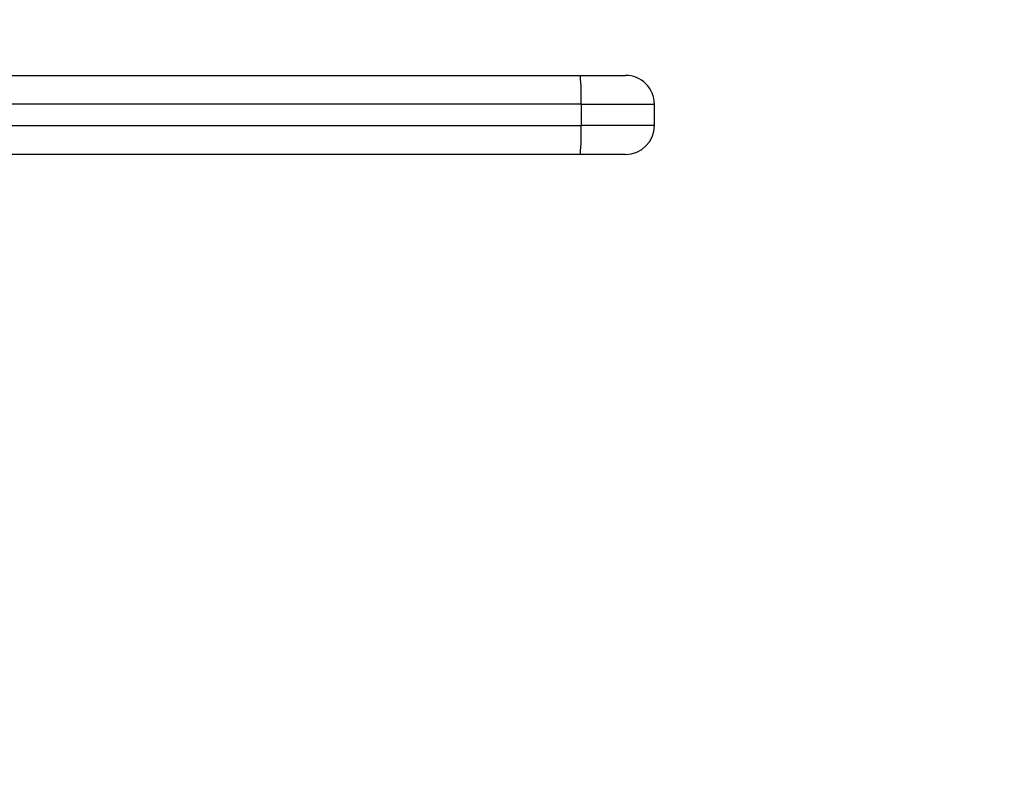
# Model space of a CAD drawing. Units: inches. Extents: x 0.4 to 10.6, y 0.4 to 8.1.
# Drawn here: x 2.9 to 3.1, y 2.5 to 2.6 of the extents above; entities that cross this region are included whole.
import ezdxf

# ---------------------------------------------------------------- set-up
doc = ezdxf.new("R2010")
doc.units = ezdxf.units.IN
doc.header["$MEASUREMENT"] = 0
doc.styles.add('SLDTEXTSTYLE0', font='TXT', dxfattribs={"width": 0.75})
doc.dimstyles.new('SLDDIMSTYLE1', dxfattribs={"dimtxt": 0.125, "dimasz": 0.13, "dimexe": 0, "dimexo": 0.0625, "dimgap": 0.03125, "dimtad": 0, "dimtih": 1, "dimtoh": 1, "dimdec": 1, "dimlfac": 15, "dimrnd": 1e-09, "dimzin": 12, "dimdsep": 46, "dimtxsty": 'SLDTEXTSTYLE0', "dimsah": 1, "dimcen": 0.09, "dimadec": 0, "dimazin": 3, "dimtfac": 1, "dimtdec": 1, "dimtofl": 0, "dimtmove": 0, "dimatfit": 3, "dimfxl": 0, "dimfrac": 2, "dimtolj": 1, "dimtzin": 12, "dimarcsym": 0})

# ---------------------------------------------------------------- blocks, each defined once
blk = doc.blocks.new('_D_10')
at = {"color": 7, "linetype": 'Continuous', "lineweight": 18}
for p, q in [((2.46375231708904, 2.667219757041057), (2.463752317089042, 1.342510158381362)), ((4.946013471945732, 2.66721975704106), (4.946013471945735, 1.342510158381366)), ((2.463752317089042, 1.467510158381362), (3.543250945036793, 1.467510158381364)), ((4.946013471945735, 1.467510158381366), (3.866514843997981, 1.467510158381365))]:
    blk.add_line(p, q, dxfattribs=at)
for points in [[(2.463752317089042, 1.467510158381362), (2.593752317089042, 1.447510158381363), (2.593752317089042, 1.487510158381363)], [(4.946013471945735, 1.467510158381366), (4.816013471945735, 1.487510158381366), (4.816013471945735, 1.447510158381366)]]:
    blk.add_solid(points, dxfattribs=at)
at = {"color": 7, "linetype": 'Continuous', "lineweight": 18, "insert": (3.543250945036794, 1.529424886619535), "char_height": 0.125, "attachment_point": 1, "style": 'SLDTEXTSTYLE0'}
blk.add_mtext('37.2', dxfattribs=at)
blk = doc.blocks.new('_D_11')
at = {"color": 7, "linetype": 'Continuous', "lineweight": 18}
for p, q in [((2.56362108349324, 2.667219757041057), (2.563621083493241, 1.653316996392014)), ((4.846144705541532, 2.66721975704106), (4.846144705541533, 1.653316996392018)), ((2.563621083493241, 1.778316996392014), (3.543250945036794, 1.778316996392016)), ((4.846144705541533, 1.778316996392018), (3.86651484399798, 1.778316996392016))]:
    blk.add_line(p, q, dxfattribs=at)
for points in [[(2.563621083493241, 1.778316996392014), (2.693621083493241, 1.758316996392015), (2.693621083493241, 1.798316996392015)], [(4.846144705541533, 1.778316996392018), (4.716144705541534, 1.798316996392018), (4.716144705541534, 1.758316996392018)]]:
    blk.add_solid(points, dxfattribs=at)
at = {"color": 7, "linetype": 'Continuous', "lineweight": 18, "insert": (3.543250945036794, 1.840231724630187), "char_height": 0.125, "attachment_point": 1, "style": 'SLDTEXTSTYLE0'}
blk.add_mtext('34.2', dxfattribs=at)
blk = doc.blocks.new('_D_12')
at = {"color": 7, "linetype": 'Continuous', "lineweight": 18}
for p, q in [((2.56362108349324, 2.667219757041057), (2.56362108349324, 1.997445175341349)), ((3.796467540186677, 2.145133743261532), (3.796467540186677, 1.997445175341349)), ((2.56362108349324, 2.122445175341349), (3.796467540186677, 2.122445175341349)), ((3.796467540186677, 2.122445175341349), (4.229780876243245, 2.122445175341349))]:
    blk.add_line(p, q, dxfattribs=at)
for points in [[(2.56362108349324, 2.122445175341349), (2.69362108349324, 2.102445175341349), (2.69362108349324, 2.142445175341349)], [(3.796467540186677, 2.122445175341349), (3.666467540186678, 2.142445175341349), (3.666467540186678, 2.102445175341349)]]:
    blk.add_solid(points, dxfattribs=at)
at = {"color": 7, "linetype": 'Continuous', "lineweight": 18, "insert": (4.229780876243245, 2.18435990357952), "char_height": 0.125, "attachment_point": 1, "style": 'SLDTEXTSTYLE0'}
blk.add_mtext('18.5', dxfattribs=at)

msp = doc.modelspace()

# ---------------------------------------------------------------- linework, layer by layer
at = {"color": 7, "linetype": 'Continuous', "lineweight": 25}
for p, q in [((2.990288275214439, 2.606196134993815), (2.854577013435275, 2.606196134993815)), ((2.990288275214439, 2.606196134993815), (2.990288275214432, 2.602259127119799)), ((2.990288275214439, 2.606196134993815), (3.0036473302124, 2.606196134993815)), ((3.0036473302124, 2.602259127119799), (3.0036473302124, 2.606196134993815)), ((2.854577013434226, 2.602259127119799), (2.990288275214432, 2.602259127119799)), ((3.0036473302124, 2.602259127119799), (2.990288275214432, 2.602259127119799))]:
    msp.add_line(p, q, dxfattribs=at)
for centre, radius, start, end in [((2.947160889378662, 2.607507249031849), 0.04314731079741505, 358.258689475914, 5.236906472435953), ((2.998397986380379, 2.606196134993815), 0.005249343832020692, 9.023482986799548e-08, 90.00000160141617), ((2.947160887869768, 2.600948013109015), 0.04314731230477659, 354.7630936746917, 1.741310427033593), ((2.998397986380379, 2.602259127119799), 0.005249343832020693, 270.000000989317, 3.470570379538288e-08)]:
    msp.add_arc(centre, radius, start, end, dxfattribs=at)
msp.add_open_spline([(2.854658567415025, 2.611445478825836), (2.877239743775041, 2.611445478825836), (2.922402096495075, 2.611445478825836), (2.967552762289477, 2.611445478825836), (2.990128095186678, 2.611445478825836)], degree=3, dxfattribs=at)
for points, knots in [([(2.990128095186678, 2.611445478825836), (2.991177765876752, 2.611445478825836), (2.993360045496038, 2.611445478825836), (2.996140214396847, 2.611445478825836), (2.998046300927241, 2.611445478825836), (2.99828376611177, 2.611445478825836), (2.99839798623366, 2.611445478825836)], [0, 0, 0, 0, 0.2404986695556076, 0.500000000000001, 0.7595013304443881, 1, 1, 1, 1]), ([(2.990128095196652, 2.597009783287779), (2.967552864394546, 2.597009783287779), (2.922402404657116, 2.597009783287779), (2.877240257936817, 2.597009783287779), (2.8546591855103, 2.597009783287779)], [0, 0, 0, 0, 0.5000000206729188, 0.9999999999999999, 0.9999999999999999, 0.9999999999999999, 0.9999999999999999]), ([(2.998397986380379, 2.597009783287779), (2.998274799626115, 2.597009783287779), (2.998028425455232, 2.597009783287779), (2.996128379940986, 2.597009783287779), (2.993403407501321, 2.597009783287779), (2.991219868976729, 2.597009783287779), (2.990128095196652, 2.597009783287779)], [0, 0, 0, 0, 0.2499990201817836, 0.4999993845617903, 0.7499986577707168, 1, 1, 1, 1])]:
    msp.add_open_spline(points, degree=3, knots=knots, dxfattribs=at)

# ---------------------------------------------------------------- dimensions: what is measured, and where the dimension line sits
at = {"color": 7, "linetype": 'Continuous', "lineweight": 18}
for base, p1, p2, angle, picture, middle in [((2.463752317089042, 1.467510158381363), (4.946013471945732, 2.71721975704106), (2.46375231708904, 2.717219757041057), 8.20040627938751e-14, '_D_10', (3.704882894517388, 1.467510158381365)), ((2.563621083493241, 1.778316996392015), (4.846144705541532, 2.71721975704106), (2.56362108349324, 2.717219757041057), 7.803251648371706e-14, '_D_11', (3.704882894517387, 1.778316996392017))]:
    dim = msp.add_linear_dim(base=base, p1=p1, p2=p2, angle=angle, dimstyle='SLDDIMSTYLE1', dxfattribs=at)
    dim.commit()
    dim.dimension.update_dxf_attribs({"geometry": picture, "text_midpoint": middle, "dimtype": 160})
dim = msp.add_linear_dim(base=(2.56362108349324, 2.122445175341348), p1=(3.796467540186677, 2.195133743261532), p2=(2.56362108349324, 2.717219757041057), dimstyle='SLDDIMSTYLE1', dxfattribs=at)
dim.commit()
dim.dimension.update_dxf_attribs({"geometry": '_D_12', "text_midpoint": (4.391412825723837, 2.122445175341348), "dimtype": 160})

doc.saveas('drawing.dxf')
